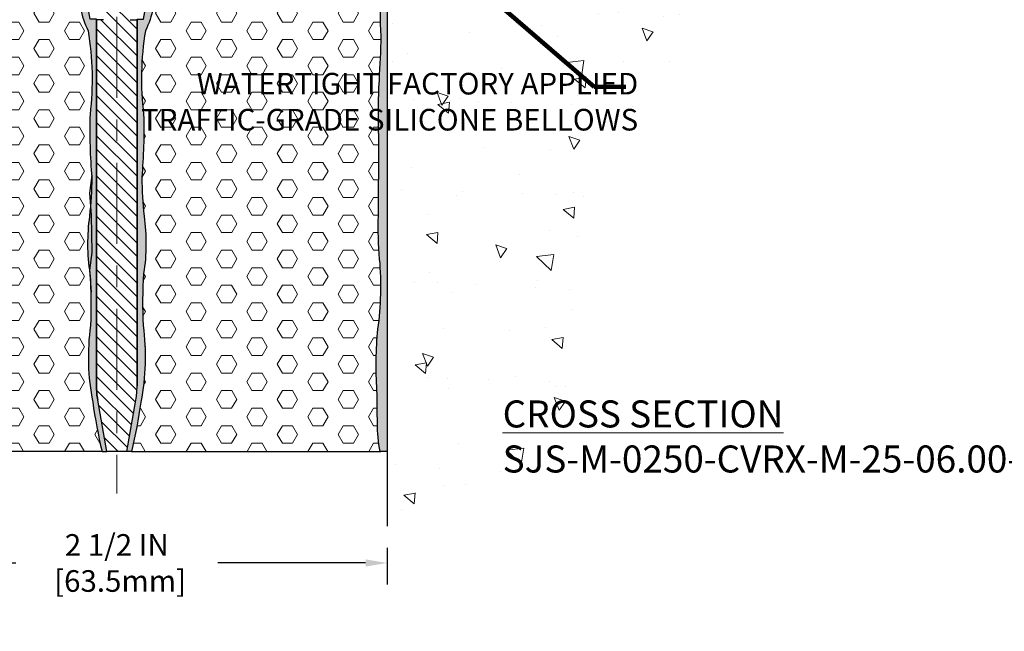
# Model space of a CAD drawing. Extents: x -2 to 3254, y -2 to 1977.
# Drawn here: x 6 to 11, y 3 to 6 of the extents above; entities that cross this region are included whole.
import ezdxf

# ---------------------------------------------------------------- set-up
doc = ezdxf.new("R2010")
doc.units = 0
doc.header["$LTSCALE"] = 5
doc.header["$MEASUREMENT"] = 0
doc.linetypes.add('CENTERX2', pattern=[4, 2.5, -0.5, 0.5, -0.5])
doc.linetypes.add('PHANTOMX2', pattern=[5, 2.5, -0.5, 0.5, -0.5, 0.5, -0.5])
doc.layers.get('DEFPOINTS').update_dxf_attribs({"linetype": 'CONTINUOUS'})
for name, color, linetype, lineweight in [('CENTERLINE - L', 1, 'CENTERX2', 15), ('CONCRETE - H', 130, 'CONTINUOUS', 9), ('CONCRETE - L', 132, 'PHANTOMX2', 30), ('DIMS', 50, 'CONTINUOUS', 25), ('EPOXY ADHESIVE - H', 50, 'CONTINUOUS', 15), ('EPOXY ADHESIVE - L', 52, 'CONTINUOUS', 25), ('FOAM INSERT - H', 150, 'CONTINUOUS', 9), ('FOAM INSERT - L', 152, 'CONTINUOUS', 25), ('SPLINE - H', 251, 'CONTINUOUS', 15), ('SPLINE - L', 7, 'CONTINUOUS', 25), ('TBLOCK-T3', 241, 'CONTINUOUS', 20), ('TEXT - 4', 241, 'CONTINUOUS', 25)]:
    doc.layers.add(name, color=color, linetype=linetype, lineweight=lineweight)
doc.styles.add('ROMANC', font='ROMANC.shx', dxfattribs={"width": 0.7, "height": 3.2})
doc.styles.add('ROMANS', font='romans', dxfattribs={"width": 0.9})
doc.dimstyles.new('Copy of STANDARD', dxfattribs={"dimtxt": 2, "dimasz": 2, "dimexe": 1, "dimexo": 1, "dimgap": 1, "dimtad": 0, "dimzin": 0, "dimdsep": 46, "dimtxsty": 'Standard', "dimcen": 0.09, "dimclrd": 256, "dimclre": 256, "dimclrt": 256, "dimadec": 1, "dimazin": 0, "dimtfac": 1, "dimtofl": 0, "dimtmove": 0, "dimatfit": 3, "dimfxl": 1, "dimtolj": 1, "dimtzin": 0, "dimlwd": -1, "dimlwe": -1, "dimarcsym": 0})
doc.dimstyles.get("Standard").update_dxf_attribs({"dimtxt": 0.18, "dimasz": 0.18, "dimexe": 0.18, "dimexo": 0.0625, "dimgap": 0.09, "dimtad": 0, "dimtih": 1, "dimtoh": 1, "dimdec": 4, "dimzin": 0, "dimdsep": 46, "dimtxsty": 'Standard', "dimcen": 0.09, "dimadec": 0, "dimazin": 0, "dimtfac": 1, "dimtdec": 4, "dimtofl": 0, "dimtmove": 0, "dimatfit": 3, "dimfxl": 1, "dimtolj": 1, "dimtzin": 0, "dimarcsym": 0})
pattern_1 = [(82.50000000000001, (-43.24834491132684, -28.00252984462438), (-0.02814026367819285, 0.0263585424506322), [0, -0.03039999999999998, 0, -0.03399999999999995, 0, -0.03249999999999995]), (52.49999999999999, (-43.24834491132684, -28.00252984462438), (-0.01488275021484172, 0.06493959459407356), [0, -0.0164, 0, -0.0274, 0, -0.0105]), (12.5, (-43.26573973814403, -28.01992467144157), (0.04396058545780594, 0.04412064766304935), [0, -0.01, 0, -0.036, 0, -0.047]), (2.499999999999997, (-43.26573973814403, -28.01992467144157), (0.03010084327103237, 0.05492525701690203), [0, -0.005, 0, -0.0236, 0, -0.027])]
pattern_2 = [(0, (-43.24834491132722, -28.00252984464368), (0, 0.08118988160479113), [0.046875, -0.09375]), (120, (-43.24834491132722, -28.00252984464368), (-0.0703125, -0.04059494080239554), [0.04687499999999998, -0.09374999999999996]), (59.99999999999999, (-43.20146991132722, -28.00252984464368), (-0.07031249999999999, 0.04059494080239557), [0.046875, -0.09375])]

# ---------------------------------------------------------------- blocks, each defined once
blk = doc.blocks.new('*D10')
at = {"layer": 'DEFPOINTS', "color": 0, "transparency": 16777216}
for p in [(5.361289668085739, 3.278549927665495), (7.861289668086194, 3.278549927665495), (5.361289668085739, 3.107862096913209)]:
    blk.add_point(p, dxfattribs=at)
at = {"layer": 'DIMS', "transparency": 16777216}
for p, q in [((5.361289668085739, 3.178549927665494), (5.361289668085739, 3.007862096913209)), ((7.861289668086194, 3.178549927665494), (7.861289668086194, 3.007862096913209)), ((5.461289668085739, 3.107862096913209), (6.144623001348222, 3.107862096913209)), ((7.761289668086194, 3.107862096913209), (7.07795633482371, 3.107862096913209))]:
    blk.add_line(p, q, dxfattribs=at)
for points in [[(5.461289668085739, 3.124528763579876), (5.461289668085739, 3.091195430246542), (5.361289668085739, 3.107862096913209)], [(7.761289668086194, 3.124528763579876), (7.761289668086194, 3.091195430246542), (7.861289668086194, 3.107862096913209)]]:
    blk.add_solid(points, dxfattribs=at)
at = {"layer": 'DIMS', "transparency": 16777216, "insert": (6.611289668085966, 3.107862096913209), "char_height": 0.1, "attachment_point": 5, "rotation": 0.0009999999999999998}
blk.add_mtext('\\A1;2 1/2 IN\\P [63.5mm]', dxfattribs=at)

msp = doc.modelspace()

# ---------------------------------------------------------------- hatches: boundary and pattern name
at = {"layer": 'CONCRETE - H'}
h = msp.add_hatch(dxfattribs=at)
h.set_pattern_fill('AR-CONC', color=256, scale=0.08399999999999999, angle=90, style=0)
h.set_pattern_definition([(140, (-43.24834491132722, -28.00252984464368), (0.05271179338537992, 0.6024985533846329), [0.063, -0.693]), (85.00000000000001, (-43.24834491132722, -28.00252984464368), (-0.6318413923080098, -0.11655112023492), [0.05039999999999999, -0.5543999999999999]), (190.45144446, (-43.24395226236722, -27.95232163260367), (-0.5791295924136487, 0.4859474312507741), [0.05354176127999999, -0.5889593740799999]), (136.1842, (-43.41634491132722, -28.00252984464368), (0.1390361958661843, 0.8964827177641207), [0.09449999999999995, -1.039499999999999]), (186.63563549, (-43.40475853344721, -27.92782297884368), (-0.8182596246506223, 0.7851160343663517), [0.08031268727999999, -0.8834395583999998]), (81.18416399000002, (-43.41634491132722, -28.00252984464368), (-0.8182596242267917, 0.7851160338460094), [0.0756, -0.8316000008399999]), (111, (-43.37434491132721, -27.91852984464368), (0.3381998681588846, 0.5014019237795078), [0.063, -0.693]), (56.00000000000004, (-43.37434491132721, -27.91852984464368), (-0.6091260378393565, 0.2043848788141286), [0.05039999999999999, -0.5543999999999999]), (161.45144474, (-43.34616158916722, -27.87674635128367), (-0.2709261683573371, 0.7057867964531757), [0.05354175959999998, -0.5889593740799995]), (127.5, (-43.24834491132722, -28.00252984464368), (-0.2796308372183016, 0.01021427846652418), [0, -0.54768, 0, -0.5628, 0, -0.5565]), (97.49999999999997, (-43.24834491132722, -28.00252984464368), (-0.3313058379811826, 0.2209784114514048), [0, -0.3208799999999999, 0, -0.53508, 0, -0.2121]), (57.49999999999999, (-43.24834491132722, -28.18984984464367), (0.01894609225687902, 0.4484108463848235), [0, -0.2099999999999999, 0, -0.6551999999999996, 0, -0.8693999999999995]), (47.5, (-43.24834491132722, -28.27384984464367), (-0.08408818515914686, 0.4898763822476044), [0, -0.273, 0, -0.43512, 0, -0.6174])])
edge = h.paths.add_edge_path()
edge.add_line((9.002912705445965, 5.201612833487552), (9.002912705445965, 5.404394674908396))
edge.add_line((9.002912705445965, 5.404394674908396), (9.173684791473988, 5.404394674908396))
edge.add_arc((9.977246227988758, 4.819024005665248), 0.9941678946052573, 117.1272650254067, 143.9277723631047, ccw=False)
edge.add_line((9.52393700792085, 5.703829381816), (9.007327868078562, 5.703829381816))
edge.add_line((9.007327868078562, 5.703829381816), (9.007327868078555, 6.233579662857231))
edge.add_line((9.007327868078555, 6.233579662857231), (10.47176091743086, 6.233579662857231))
edge.add_arc((9.299109191877086, 7.410818584209892), 1.661626777405748, 314.8881536783101, 331.6967834363815)
edge.add_line((10.76208971264143, 6.622978788784508), (7.955039668085966, 6.622978788784508))
edge.add_arc((7.955039668085973, 6.529228788784501), 0.0937500000000071, 90.00000000000435, 179.9999999999957)
edge.add_line((7.861289668085966, 6.529228788784508), (7.861289668086428, 3.622978788246243))
edge.add_line((7.861289668086428, 3.622978788246243), (7.861289668085966, 3.278549927665495))
edge.add_arc((7.861167617327276, 4.152338552850559), 0.8737886337090863, 270.0080030720386, 364.2618204558033)
edge.add_arc((10.17754046070527, 4.349671077150376), 1.451053107097182, 144.0471266210524, 185.2350866340381, ccw=False)
at = {"layer": 'EPOXY ADHESIVE - H'}
h = msp.add_hatch(dxfattribs=at)
h.set_pattern_fill('AR-SAND', color=256, scale=0.02, angle=45, style=0)
h.set_pattern_definition(pattern_1)
edge = h.paths.add_edge_path()
edge.add_arc((5.119777184518313, 5.345907205331024), 1.377370257915883, 353.2068505419843, 369.3657920335862)
edge.add_arc((6.805673188041382, 5.734915734812645), 0.3661060506386818, 189.3283142049564, 206.7632833375175, ccw=False)
edge.add_arc((5.194558754243396, 5.593770083270662), 1.252524018247229, 363.7446817946621, 372.0751272369925)
edge.add_arc((5.69765421912107, 5.760264729276976), 0.7280098257023411, 367.5398200212463, 373.465026859775)
edge.add_arc((6.719124929887101, 6.032902313515606), 0.3299976047269343, 171.013722906113, 198.2090324168933, ccw=False)
edge.add_arc((6.598627255888196, 6.103519727890912), 0.2063328457805687, 185.3037357354496, 212.0746412580557)
edge.add_arc((7.277912497126813, 6.090708745829289), 0.8595857444827976, 186.4630206156346, 189.9999999993676)
edge.add_line((6.431385791579736, 5.941443247760724), (6.487539668086939, 5.622978788803806))
edge.add_line((6.487539668086939, 5.622978788803806), (6.517326773884648, 5.622978788803806))
edge.add_line((6.517326773884648, 5.622978788803806), (6.517539668086911, 3.926590744513149))
edge.add_arc((6.891914029235899, 3.926536008207279), 0.3743743651504143, 539.9916229325098, 550.008377067803)
edge.add_line((6.523236760707505, 3.861472677888138), (6.56532562272254, 3.622978788825634))
edge.add_line((6.56532562272254, 3.622978788825634), (6.543327246507843, 3.622978788811078))
edge.add_arc((8.905931366766666, 4.186016489077353), 2.428767111310819, 187.89331510872, 193.4042685010197, ccw=False)
edge.add_arc((7.55664215594247, 4.060894652166226), 1.076828538602692, 172.2774220846377, 191.1599284098664, ccw=False)
edge.add_arc((4.357299488212711, 4.305249841600642), 2.134608078370802, 357.3241640962177, 363.8067571406703)
edge.add_arc((7.374587331114327, 4.586268390587612), 0.8982561738610779, 171.9264382176522, 188.9212416207634, ccw=False)
edge.add_arc((4.248889123941474, 4.937458619849401), 2.247638753061014, 354.2538783545562, 358.804787503043)
edge.add_arc((9.013610311232128, 5.110613656077177), 2.52716894171472, 178.3589865472606, 184.9950154032922, ccw=False)
h = msp.add_hatch(dxfattribs=at)
h.set_pattern_fill('AR-SAND', color=256, scale=0.02, angle=45, style=0)
h.set_pattern_definition(pattern_1)
edge = h.paths.add_edge_path()
edge.add_arc((8.102802151654828, 5.345907205331024), 1.377370257915883, 170.6342079664138, 186.7931494580156, ccw=False)
edge.add_arc((6.416906148131758, 5.734915734812645), 0.3661060506386818, 333.2367166624824, 350.6716857950436)
edge.add_arc((8.028020581929745, 5.593770083270662), 1.252524018247229, 167.9248727630075, 176.2553182053379, ccw=False)
edge.add_arc((7.524925117052071, 5.760264729276976), 0.7280098257023411, 166.534973140225, 172.4601799787537, ccw=False)
edge.add_arc((6.503454406286039, 6.032902313515606), 0.3299976047269343, 341.7909675831067, 368.986277093887)
edge.add_arc((6.623952080284944, 6.103519727890912), 0.2063328457805687, 327.92535874194436, 354.6962642645504, ccw=False)
edge.add_arc((5.944666839046327, 6.090708745829289), 0.8595857444827976, 350.0000000006324, 353.53697938436545, ccw=False)
edge.add_line((6.791193544593405, 5.941443247760724), (6.735039668086202, 5.622978788803806))
edge.add_line((6.735039668086202, 5.622978788803806), (6.705252562288493, 5.622978788803806))
edge.add_line((6.705252562288493, 5.622978788803806), (6.705039668086229, 3.926590744513149))
edge.add_arc((6.330665306937242, 3.926536008207279), 0.3743743651504143, -10.00837706780311, 0.008377067490073387, ccw=False)
edge.add_line((6.699342575465636, 3.861472677888138), (6.657253713450601, 3.622978788825634))
edge.add_line((6.657253713450601, 3.622978788825634), (6.679252089665297, 3.622978788811078))
edge.add_arc((4.316647969406475, 4.186016489077353), 2.428767111310819, 346.5957314989802, 352.1066848912801)
edge.add_arc((5.665937180230671, 4.060894652166226), 1.076828538602692, 348.8400715901336, 367.7225779153623)
edge.add_arc((8.86527984796043, 4.305249841600642), 2.134608078370802, 176.1932428593297, 182.6758359037823, ccw=False)
edge.add_arc((5.847992005058813, 4.586268390587612), 0.8982561738610779, 351.0787583792365, 368.0735617823477)
edge.add_arc((8.973690212231666, 4.937458619849401), 2.247638753061014, 181.1952124969569, 185.7461216454438, ccw=False)
edge.add_arc((4.208969024941013, 5.110613656077177), 2.52716894171472, 355.0049845967077, 361.6410134527394)
h = msp.add_hatch(dxfattribs=at)
h.set_pattern_fill('AR-SAND', color=256, scale=0.02, angle=45, style=0)
h.set_pattern_definition([(82.50000000000001, (-43.49834491132722, -28.00250287423588), (-0.02814026367819285, 0.0263585424506322), [0, -0.03039999999999998, 0, -0.03399999999999995, 0, -0.03249999999999995]), (52.49999999999999, (-43.49834491132722, -28.00250287423588), (-0.01488275021484172, 0.06493959459407356), [0, -0.0164, 0, -0.0274, 0, -0.0105]), (12.5, (-43.5157397381444, -28.01989770105307), (0.04396058545780594, 0.04412064766304935), [0, -0.01, 0, -0.036, 0, -0.047]), (2.499999999999997, (-43.5157397381444, -28.01989770105307), (0.03010084327103237, 0.05492525701690203), [0, -0.005, 0, -0.0236, 0, -0.027])])
h.paths.add_polyline_path([(7.861289668085981, 3.622978788246197), (7.829398117514181, 3.622978788267297, -0.05306179392274292), (7.815660862483313, 3.753730640745417, 0.006834787953814389), (7.813886883457229, 3.906501176122589, -0.04049178298403693), (7.818427947168153, 4.189333216194484, 0.05709903379740956), (7.826317270356043, 4.513109060707862, -0.02899752355956103), (7.820435125898499, 4.713660665557001, 0.001938979642015295), (7.822676480932479, 5.069855602232394, -0.02364756313897217), (7.824973491247448, 5.341749865840853, 0.007673366133257487), (7.833647785579245, 5.544188168348811, -0.02359757813341817), (7.830879077447904, 5.766119153918879, 0.06527284110876033), (7.834798622468469, 5.890404735461999, 0.0008200470434996775), (7.829870834289665, 6.084474216567102, 0.1327654226142894), (7.861289668086073, 5.99397908837598)])
at = {"layer": 'FOAM INSERT - H'}
h = msp.add_hatch(dxfattribs=at)
h.set_pattern_fill('HEX', color=256, scale=0.375, style=0)
h.set_pattern_definition(pattern_2)
h.paths.add_polyline_path([(5.399902855238835, 5.069855602230888, 0.00193897964202054), (5.402144210272837, 4.713660665554535, -0.02926975548845243), (5.396094540755676, 4.51123279638459, 0.05676693635117182), (5.404151389003125, 4.189333216194541, -0.04049178298404459), (5.408692452714043, 3.906501176122582, 0.006816951470827782), (5.4069178096209, 3.754129344585245, -0.05322271184206501), (5.393181218769243, 3.622978788791784), (6.543327246511232, 3.622978788791784, -0.02405070606662702), (6.500175627389773, 3.85247638137507, -0.0825774116181416), (6.489580102948828, 4.205595296991248, 0.02829319416203454), (6.487197864194293, 4.446969833950916, -0.07429003713094169), (6.485234161404982, 4.712423427782412, 0.006214252403206943), (6.490136382410434, 4.768075354260311), (6.486325622723918, 4.818537076848202), (6.495885749029839, 4.892334273503216, -0.02878843204449385), (6.487477832054047, 5.182984628263597, 0.0706237500518648), (6.478786405683898, 5.570056182966191, -0.07622150012473719), (6.444408620773302, 5.675573062546128, 0.03636444168973084), (6.419369604514081, 5.855790688075764, 0.02585935384015954), (6.405652680697948, 5.929783119790265, -0.1192220236123368), (6.393177788403705, 6.084447246196859), (6.392824732765355, 6.184100884940278, -0.04894733408284023), (6.384367050620362, 6.168178683028707, -0.3934422051286025), (6.340175153659999, 6.154894032676445, -0.146650029266146), (6.308387877504352, 6.184439793728771, -0.1327075149001423), (6.293200200912864, 6.23138778441605, -0.006601936255630597), (6.290493861472541, 6.306947273178658, 0.03740872841572367), (6.287468536920464, 6.326295321409972, 0.2743621497492711), (6.220834080359367, 6.378700558580299, 0.0355000454448629), (6.084359473608004, 6.378755799910934, 0.2306058726205576), (6.021254132749327, 6.337780283659669, 0.07097292147940083), (6.013343886525355, 6.291818093661504, -0.04705801744120257), (6.009094115256893, 6.226052352379028, -0.1081521783589978), (5.980458067592799, 6.162018751095218, -0.2355945291830908), (5.892736247836076, 6.124501778944591, -0.2355945291836618), (5.805014428079126, 6.162018751095218, -0.1081521783590118), (5.776378380415032, 6.226052352379035, -0.04705801744119938), (5.77212860914657, 6.291818093661504, 0.07097292147940039), (5.764218362922598, 6.337780283659669, 0.2306058726204077), (5.701113022063971, 6.378755799910934, 0.03550004544487321), (5.564638415312565, 6.378700558580299, 0.2743621497493108), (5.498003958751461, 6.326295321409965, 0.05119683705483685), (5.494806117223796, 6.299718577249863, -0.005970563677465457), (5.492272529689451, 6.231387772893896, -0.1327076858094641), (5.477084618167567, 6.184439793728757, -0.143177957649421), (5.446216434105587, 6.155354495097683, -0.4023033321340573), (5.401105445051542, 6.168178683028735, -0.04866654872358529), (5.392687182339849, 6.184005266706237), (5.392690703861618, 6.083815702016835, 0.0008172643491598947), (5.387780713702966, 5.890404735465509, 0.06527284111059214), (5.391700258723432, 5.766119153918915, -0.0235975781334133), (5.388931550592083, 5.544188168348896, 0.007488623213431224), (5.397329968321756, 5.346620327507345, -0.02407183184077327)])
h = msp.add_hatch(dxfattribs=at)
h.set_pattern_fill('HEX', color=256, scale=0.375, style=0)
h.set_pattern_definition(pattern_2)
h.paths.add_polyline_path([(6.735101504117658, 5.182984628263604, -0.07062375005186407), (6.743792930487807, 5.570056182966191, 0.07622150012473687), (6.778170715398403, 5.675573062546128, -0.03636444168973084), (6.803209731657624, 5.855790688075764, -0.02585935384015954), (6.816926655473758, 5.929783119790265, 0.1192220236123368), (6.829401547768001, 6.084447246196859), (6.82975460340635, 6.184100884940278, 0.04894733408284023), (6.838212285551343, 6.168178683028707, 0.3934422051286025), (6.882404182511706, 6.154894032676445, 0.146650029266146), (6.914191458667354, 6.184439793728771, 0.1327075149001423), (6.929379135258841, 6.23138778441605, 0.006601936255630597), (6.932085474699164, 6.306947273178658, -0.03740872841572367), (6.935110799251241, 6.326295321409972, -0.3097041515640087), (7.012532870936496, 6.379410952256492, -0.03268813016728241), (7.138219862563716, 6.378755799910934, -0.230605872620542), (7.201325203422378, 6.337780283659669, -0.09090752370491519), (7.209093147529074, 6.278742934153307, 0.03772441948313175), (7.213485220914812, 6.226052352379028, 0.1081521783589928), (7.242121268578906, 6.162018751095218, 0.2355945291833621), (7.329843088335736, 6.124501778944598, 0.2355945291833514), (7.417564908092572, 6.162018751095204, 0.1081521783590292), (7.446200955756673, 6.226052352379035, 0.0377244194831198), (7.450593029142411, 6.2787429341533, -0.09090752370493793), (7.458360973249107, 6.337780283659669, -0.2306058726206527), (7.521466314107819, 6.378755799910934, -0.0326881301672723), (7.647153305734996, 6.379410952256492, -0.309704151564), (7.724575377420244, 6.326295321409972, -0.05119683705484078), (7.72777321894791, 6.299718577249863, 0.005970563677465457), (7.730306806482254, 6.231387772893896, 0.1327076858094641), (7.745494718004139, 6.184439793728757, 0.143177957649421), (7.776362902066118, 6.155354495097683, 0.4023033321340573), (7.821473891120164, 6.168178683028735, 0.04866654872358529), (7.829892153831857, 6.184005266706237), (7.829888632310087, 6.083815702016835, -0.0008172643491598947), (7.834798622468739, 5.890404735465509, -0.06527284111059214), (7.830879077448273, 5.766119153918915, 0.0235975781334133), (7.833647785579622, 5.544188168348896, -0.007488623213431224), (7.825249367849949, 5.346620327507345, 0.02407183184077272), (7.82267648093287, 5.069855602230895, -0.001938979642020574), (7.820435125898868, 4.713660665554535, 0.02926975548845242), (7.826484795416029, 4.51123279638459, -0.05676693635117182), (7.81842794716858, 4.189333216194541, 0.04049178298404459), (7.813886883457663, 3.906501176122582, -0.006816951470827782), (7.815661526550805, 3.754129344585245, 0.05322271184206501), (7.829398117402462, 3.622978788791784), (6.679252089660473, 3.622978788791784, 0.02405070606662702), (6.722403708781933, 3.85247638137507, 0.0825774116181416), (6.732999233222877, 4.205595296991248, -0.02829319416203454), (6.735381471977412, 4.446969833950916, 0.07429003713094169), (6.737345174766723, 4.712423427782412, -0.006214252403206943), (6.732442953761272, 4.768075354260311), (6.736253713447788, 4.818537076848202), (6.726693587141867, 4.892334273503216, 0.0287884320444943)])
at = {"layer": 'SPLINE - H'}
h = msp.add_hatch(dxfattribs=at)
h.set_pattern_fill('ANSI31', color=256, scale=0.35, angle=90)
h.set_pattern_definition([(135, (797.3001609068967, -12849.47078114831), (-0.03093592167691146, -0.03093592167691145), [])])
h.paths.add_polyline_path([(6.705039668085853, 5.6209787887841), (6.673081949305903, 5.6209787887841, -0.4663076581545677), (6.67012752604635, 5.624499733318203), (6.702656160900666, 5.808978788784202), (6.519923175271039, 5.808978788784202), (6.552451810125582, 5.624499733318203, -0.4663076581549226), (6.54949738686603, 5.6209787887841), (6.517539668085853, 5.6209787887841), (6.51753966808608, 3.926590744493637, 0.04366094290882169), (6.523236760706574, 3.861472677869074), (6.565289668086031, 3.622978788784508), (6.657289668085902, 3.622978788784508), (6.699342575465359, 3.861472677869074, 0.04366094290882149), (6.705039668085853, 3.926590744493637)])

# ---------------------------------------------------------------- linework, layer by layer
at = {"layer": 'CENTERLINE - L', "ltscale": 0.03}
msp.add_line((6.611289668085853, 6.983827803694396), (6.611289668085853, 3.429412580040037), dxfattribs=at)
at = {"layer": 'CONCRETE - L'}
msp.add_line((7.861289668086194, 6.529228788784508), (7.861289668086194, 3.278549927665495), dxfattribs=at)
at = {"layer": 'EPOXY ADHESIVE - L'}
for p, q in [((6.486325622723918, 4.818537076848202), (6.497034589118336, 4.901202480389088)), ((6.49396853949893, 4.717330289280994), (6.486325622723918, 4.818537076848202)), ((6.497034589118336, 4.544370699428669), (6.493968539496201, 4.717330289433789)), ((6.486325622723918, 4.461705295887782), (6.497034589118336, 4.544370699428669)), ((6.49396853949893, 4.360498508320575), (6.486325622723918, 4.461705295887782))]:
    msp.add_line(p, q, dxfattribs=at)
for points in [[(6.393177788402525, 6.084447246189391, 0.1192220236065275), (6.405652680697948, 5.929783119790265, -0.02585935384016091), (6.419369604514081, 5.855790688075757, -0.03636444168973107), (6.444408620773302, 5.675573062546121, 0.07622150012473378), (6.478786405683898, 5.570056182966191, -0.07062375005186483), (6.487477832054047, 5.182984628263597, 0.02896323290965609), (6.496038857979109, 4.890575391816036, -0.01985969747079903), (6.485234161404982, 4.71242342778244, 0.07429003713095039), (6.487197864194293, 4.446969833950916, -0.02829319416203382), (6.489580102948828, 4.205595296991248, 0.08257741161814064), (6.500175627389773, 3.852476381375077, 0.02405070606458494), (6.543327246506635, 3.622978788811078), (6.565325622721332, 3.622978788825634), (6.523236760706297, 3.861472677888138, -0.0437341862043053), (6.517539668085703, 3.926590744512936), (6.51732677388344, 5.622978788803806), (6.487539668085731, 5.622978788803806), (6.431385791578528, 5.941443247760724, -0.01543420933264237), (6.423789668085853, 5.993952117988222, -0.1173443028294275), (6.393177788402525, 6.084447246189299, 1.423565391965624)], [(6.829401547769407, 6.084447246189391, -0.1192220236065275), (6.816926655473985, 5.929783119790265, 0.02585935384016091), (6.803209731657851, 5.855790688075757, 0.03636444168973107), (6.77817071539863, 5.675573062546121, -0.07622150012473378), (6.743792930488034, 5.570056182966191, 0.07062375005186483), (6.735101504117885, 5.182984628263597, -0.02896323290965609), (6.726540478192824, 4.890575391816036, 0.01985969747079903), (6.737345174766951, 4.71242342778244, -0.07429003713095039), (6.735381471977639, 4.446969833950916, 0.02829319416203382), (6.732999233223104, 4.205595296991248, -0.08257741161814064), (6.72240370878216, 3.852476381375077, -0.02405070606458494), (6.679252089665297, 3.622978788811078), (6.657253713450601, 3.622978788825634), (6.699342575465636, 3.861472677888138, 0.0437341862043053), (6.705039668086229, 3.926590744512936), (6.705252562288493, 5.622978788803806), (6.735039668086202, 5.622978788803806), (6.791193544593405, 5.941443247760724, 0.01543420933264237), (6.79878966808608, 5.993952117988222, 0.1173443028294275), (6.829401547769407, 6.084447246189299, -1.423565391965624)], [(7.861289668086073, 5.993979088376648), (7.861289668085981, 3.622978788246197), (7.829398117514181, 3.622978788267297, -0.05338363294498377), (7.815662446529274, 3.754528047921717, 0.006799115165391429), (7.813886883457229, 3.906501176122553, -0.04049178298404305), (7.818427947168153, 4.189333216194498, 0.05709903379741567), (7.826317270356036, 4.513109060707905, -0.0289975235592725), (7.820435125898477, 4.713660665555054, 0.001938979642024544), (7.822676480932486, 5.069855602232138, -0.02364756313885851), (7.824973491247356, 5.341749865839304, 0.007673366133315839), (7.833647785579245, 5.544188168348796, -0.02359757813342006), (7.830879077447904, 5.766119153918879, 0.0652728411105519), (7.834798622468384, 5.890404735465395, 0.0008200470435302923), (7.829870834289373, 6.084474216577732, -0.3972277488300026)]]:
    msp.add_lwpolyline(points, format="xyb", dxfattribs=at)
at = {"layer": 'FOAM INSERT - L'}
for p, q in [((6.543327246506784, 3.622978788791784), (5.390124997408954, 3.622978788791784)), ((6.679252089665148, 3.622978788791784), (7.832454338762979, 3.622978788791784))]:
    msp.add_line(p, q, dxfattribs=at)
at = {"layer": 'SPLINE - L'}
for p, q in [((6.549497386866484, 5.6209787887841), (6.517539668085853, 5.6209787887841)), ((6.517539668085853, 5.6209787887841), (6.517539668085853, 3.926590744493637)), ((6.673081949305448, 5.6209787887841), (6.705039668085853, 5.6209787887841)), ((6.673081949305448, 5.6209787887841), (6.70503966808608, 5.6209787887841)), ((6.705039668085853, 5.6209787887841), (6.705039668085853, 3.926590744493637)), ((6.70503966808608, 5.6209787887841), (6.70503966808608, 3.926590744493637)), ((6.565289668086031, 3.622978788784508), (6.523236760706347, 3.861472677867255)), ((6.657289668085902, 3.622978788784508), (6.699342575465586, 3.861472677867255)), ((6.657289668085902, 3.622978788784508), (6.699342575465586, 3.861472677867255)), ((6.657289668085902, 3.622978788784508), (6.565289668086031, 3.622978788784508))]:
    msp.add_line(p, q, dxfattribs=at)
for centre, start, end in [((6.89253966808608, 3.926590744493637), 180, 189.9999999999526), ((6.330039668085853, 3.926590744493637), 350.0000000000474, 0), ((6.330039668085853, 3.926590744493637), 350.0000000000474, 0)]:
    msp.add_arc(centre, 0.375, start, end, dxfattribs=at)

# ---------------------------------------------------------------- texts
at = {"layer": 'TBLOCK-T3', "insert": (8.141402732582591, 3.859727384710844), "char_height": 0.125, "width": 5.130350808369997, "attachment_point": 1, "style": 'ROMANC'}
msp.add_mtext('\\pi2.0277;{\\LCROSS SECTION\\P\\pi1.1068;}SJS-M-0250-CVRX-M-25-06.00-LC-SYS', dxfattribs=at)
at = {"layer": 'TEXT - 4', "insert": (9.021480995421335, 5.374939506018954), "char_height": 0.1, "attachment_point": 3, "style": 'ROMANS'}
msp.add_mtext('WATERTIGHT FACTORY APPLIED\\PTRAFFIC-GRADE SILICONE BELLOWS', dxfattribs=at)

# ---------------------------------------------------------------- dimensions: what is measured, and where the dimension line sits
at = {"layer": 'DIMS'}
dim = msp.add_linear_dim(base=(5.361289668085739, 3.107862096913209), p1=(7.861289668086194, 3.278549927665495), p2=(5.361289668085739, 3.278549927665495), angle=180, text='<>\\P[]', dimstyle='Copy of STANDARD', override={"dimtxt": 0.1, "dimasz": 0.1, "dimexe": 0.1, "dimexo": 0.1, "dimgap": 0.1, "dimdec": 4, "dimlunit": 5, "dimpost": ' IN', "dimtmove": 1, "dimfrac": 2}, dxfattribs=at)
dim.commit()
dim.dimension.update_dxf_attribs({"geometry": '*D10', "text_midpoint": (6.611289668085966, 3.107862096913209), "text_rotation": 0.001})

# ---------------------------------------------------------------- leaders
at = {"layer": 'TEXT - 4'}
msp.add_leader([(7.486940515695387, 6.458370503822472), (8.818497908056138, 5.310883146183485), (8.963795320357363, 5.311013329507141)], dimstyle='Standard', override={"dimtxt": 0.7, "dimasz": 0.1, "dimexe": 0.5, "dimexo": 0.5, "dimtih": 0, "dimtoh": 0, "dimtxsty": 'ROMANS', "dimdle": 0.05, "dimclrd": 256, "dimclre": 256, "dimclrt": 256, "dimtfac": 0.3, "dimlwd": 65535, "dimlwe": 65535}, dxfattribs=at)

doc.saveas('drawing.dxf')
